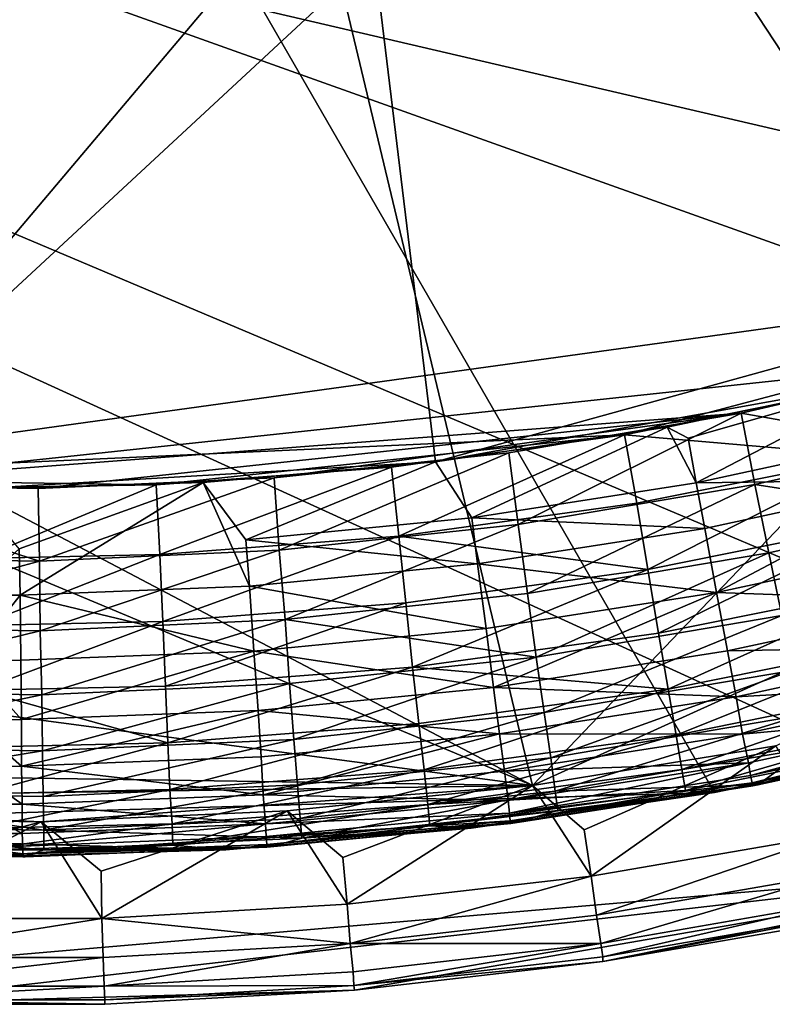
# Model space of a CAD drawing. Extents: x -16456 to -13126, y -7787 to -6576.
# Drawn here: x -15845 to -15741, y -7787 to -7651 of the extents above; entities that cross this region are included whole.
import ezdxf

# ---------------------------------------------------------------- set-up
doc = ezdxf.new("R2010")
doc.units = 0
doc.header["$MEASUREMENT"] = 0

msp = doc.modelspace()

# ---------------------------------------------------------------- linework, layer by layer
for points in [[(-16042.700195, -6634.259766, 2004.949951), (-16367.799805, -7444.029785, 2004.949951), (-15774.200195, -7756.399902, 2004.949951)], [(-15272.900391, -7232.5, 2004.949951), (-16042.700195, -6634.259766, 2004.949951), (-15774.200195, -7756.399902, 2004.949951)], [(-15632.400391, -7668.850098, 5102.529785), (-15916.5, -6651.580078, 5102.529785), (-15603.299805, -7654.759766, 5102.529785)], [(-15852, -7715.470215, 5102.529785), (-15916.5, -6651.580078, 5102.529785), (-15787.599609, -7711.72998, 5102.529785)], [(-15787.599609, -7711.72998, 5102.529785), (-15916.5, -6651.580078, 5102.529785), (-15632.400391, -7668.850098, 5102.529785)], [(-15603.299805, -7654.759766, 5102.529785), (-15916.5, -6651.580078, 5102.529785), (-15548, -7621.439941, 5102.529785)], [(-15918.5, -7762.310059, 2004.949951), (-16298.599609, -6805.589844, 2004.949951), (-15749.099609, -7757.379883, 2004.949951)], [(-15749.099609, -7757.379883, 2004.949951), (-16298.599609, -6805.589844, 2004.949951), (-15682.900391, -7741.700195, 2004.949951)], [(-16298.599609, -6805.589844, 2004.949951), (-15344.200195, -7473.879883, 2004.949951), (-15682.900391, -7741.700195, 2004.949951)], [(-16378.400391, -7262.600098, 5069.589844), (-15667.099609, -7682.959961, 5069.589844), (-15332.400391, -7052.47998, 5069.589844)], [(-15328.799805, -7068.339844, 5814.950195), (-16247.799805, -7538.390137, 5814.950195), (-15875, -7714.910156, 5814.950195)], [(-15328.799805, -7068.339844, 5814.950195), (-15875, -7714.910156, 5814.950195), (-15316.900391, -7197.77002, 5814.950195)], [(-15316.900391, -7197.77002, 5814.950195), (-15875, -7714.910156, 5814.950195), (-15713.700195, -7697.620117, 5814.950195)], [(-15272.900391, -7232.5, 2004.949951), (-15774.200195, -7756.399902, 2004.949951), (-15468.5, -7617.77002, 2004.949951)], [(-16236.700195, -7550.330078, 5069.589844), (-15667.099609, -7682.959961, 5069.589844), (-16378.400391, -7262.600098, 5069.589844)], [(-15774.200195, -7756.399902, 2004.949951), (-16367.799805, -7444.029785, 2004.949951), (-16313.700195, -7530.600098, 2004.949951)], [(-16393.900391, -7448.589844, 1852.560059), (-15696.700195, -7766.970215, 1852.560059), (-15902.400391, -7784.640137, 1852.560059)], [(-16393.900391, -7448.589844, 1852.560059), (-15663.5, -7757.22998, 1852.560059), (-15696.700195, -7766.970215, 1852.560059)], [(-16393.900391, -7448.589844, 1852.560059), (-15599.099609, -7732.149902, 1852.560059), (-15663.5, -7757.22998, 1852.560059)], [(-16393.900391, -7448.589844, 1852.560059), (-15382, -7564.689941, 1852.560059), (-15599.099609, -7732.149902, 1852.560059)], [(-15774.200195, -7756.399902, 2004.949951), (-16313.700195, -7530.600098, 2004.949951), (-16074.5, -7716.490234, 2004.949951)], [(-15891.299805, -7713.919922, 5069.589844), (-15667.099609, -7682.959961, 5069.589844), (-16236.700195, -7550.330078, 5069.589844)], [(-15468.5, -7617.77002, 2004.949951), (-15774.200195, -7756.399902, 2004.949951), (-15740.599609, -7750.930176, 2004.949951)], [(-15787.599609, -7711.72998, 5102.529785), (-15632.400391, -7668.850098, 5102.529785), (-15724, -7700.240234, 5102.529785)], [(-15761.5, -7707.970215, 5069.589844), (-15667.099609, -7682.959961, 5069.589844), (-15891.299805, -7713.919922, 5069.589844)], [(-15729.5, -7701.560059, 5069.589844), (-15667.099609, -7682.959961, 5069.589844), (-15761.5, -7707.970215, 5069.589844)], [(-15713.700195, -7697.620117, 5814.950195), (-15875, -7714.910156, 5814.950195), (-15745.400391, -7705.009766, 5814.950195)], [(-15719.799805, -7709.509766, 5813.959961), (-15713.700195, -7697.620117, 5814.950195), (-15745.400391, -7705.009766, 5814.950195)], [(-15787.599609, -7711.72998, 5102.529785), (-15724, -7700.240234, 5102.529785), (-15755.599609, -7706.950195, 5102.529785)], [(-15752.700195, -7708.439941, 5102.569824), (-15755.599609, -7706.950195, 5102.529785), (-15724, -7700.240234, 5102.529785)], [(-15752.700195, -7708.439941, 5102.569824), (-15724, -7700.240234, 5102.529785), (-15751.599609, -7714.620117, 5103.209961)], [(-15751.599609, -7714.620117, 5103.209961), (-15724, -7700.240234, 5102.529785), (-15721, -7708.009766, 5103.209961)], [(-15727.299805, -7710.910156, 5068.669922), (-15729.5, -7701.560059, 5069.589844), (-15761.5, -7707.970215, 5069.589844)], [(-15745.400391, -7705.009766, 5814.950195), (-15875, -7714.910156, 5814.950195), (-15842.5, -7715.410156, 5814.950195)], [(-15745.400391, -7705.009766, 5814.950195), (-15842.5, -7715.410156, 5814.950195), (-15809.900391, -7713.919922, 5814.950195)], [(-15745.400391, -7705.009766, 5814.950195), (-15809.900391, -7713.919922, 5814.950195), (-15777.5, -7710.450195, 5814.950195)], [(-15776.200195, -7720.370117, 5813.959961), (-15745.400391, -7705.009766, 5814.950195), (-15777.5, -7710.450195, 5814.950195)], [(-15776.200195, -7720.370117, 5813.959961), (-15743.5, -7714.830078, 5813.959961), (-15745.400391, -7705.009766, 5814.950195)], [(-15743.5, -7714.830078, 5813.959961), (-15719.799805, -7709.509766, 5813.959961), (-15745.400391, -7705.009766, 5814.950195)], [(-15782.599609, -7719.450195, 5103.209961), (-15787.599609, -7711.72998, 5102.529785), (-15755.599609, -7706.950195, 5102.529785)], [(-15782.599609, -7719.450195, 5103.209961), (-15755.599609, -7706.950195, 5102.529785), (-15751.599609, -7714.620117, 5103.209961)], [(-15752.700195, -7708.439941, 5102.569824), (-15751.599609, -7714.620117, 5103.209961), (-15755.599609, -7706.950195, 5102.529785)], [(-15826.200195, -7714.910156, 5069.589844), (-15761.5, -7707.970215, 5069.589844), (-15891.299805, -7713.919922, 5069.589844)], [(-15793.700195, -7712.430176, 5069.589844), (-15761.5, -7707.970215, 5069.589844), (-15826.200195, -7714.910156, 5069.589844)], [(-15792.700195, -7721.97998, 5068.669922), (-15761.5, -7707.970215, 5069.589844), (-15793.700195, -7712.430176, 5069.589844)], [(-15759.799805, -7717.439941, 5068.669922), (-15761.5, -7707.970215, 5069.589844), (-15792.700195, -7721.97998, 5068.669922)], [(-15727.299805, -7710.910156, 5068.669922), (-15761.5, -7707.970215, 5069.589844), (-15759.799805, -7717.439941, 5068.669922)], [(-15751.599609, -7714.620117, 5103.209961), (-15721, -7708.009766, 5103.209961), (-15719.400391, -7714.220215, 5104.689941)], [(-15743.5, -7714.830078, 5813.959961), (-15717.5, -7718.850098, 5811.009766), (-15719.799805, -7709.509766, 5813.959961)], [(-15852, -7715.470215, 5102.529785), (-15787.599609, -7711.72998, 5102.529785), (-15819.700195, -7714.580078, 5102.529785)], [(-15813.799805, -7722.490234, 5103.209961), (-15819.700195, -7714.580078, 5102.529785), (-15787.599609, -7711.72998, 5102.529785)], [(-15813.799805, -7722.490234, 5103.209961), (-15787.599609, -7711.72998, 5102.529785), (-15782.599609, -7719.450195, 5103.209961)], [(-15809.200195, -7723.899902, 5813.959961), (-15777.5, -7710.450195, 5814.950195), (-15809.900391, -7713.919922, 5814.950195)], [(-15809.200195, -7723.899902, 5813.959961), (-15776.200195, -7720.370117, 5813.959961), (-15777.5, -7710.450195, 5814.950195)], [(-15727.299805, -7710.910156, 5068.669922), (-15759.799805, -7717.439941, 5068.669922), (-15758.299805, -7726.560059, 5065.959961)], [(-15727.299805, -7710.910156, 5068.669922), (-15758.299805, -7726.560059, 5065.959961), (-15725.200195, -7719.919922, 5065.959961)], [(-15825.700195, -7724.5, 5068.669922), (-15793.700195, -7712.430176, 5069.589844), (-15826.200195, -7714.910156, 5069.589844)], [(-15792.700195, -7721.97998, 5068.669922), (-15793.700195, -7712.430176, 5069.589844), (-15825.700195, -7724.5, 5068.669922)], [(-15858.799805, -7715.410156, 5069.589844), (-15826.200195, -7714.910156, 5069.589844), (-15891.299805, -7713.919922, 5069.589844)], [(-15842.299805, -7725.419922, 5813.959961), (-15809.900391, -7713.919922, 5814.950195), (-15842.5, -7715.410156, 5814.950195)], [(-15842.299805, -7725.419922, 5813.959961), (-15809.200195, -7723.899902, 5813.959961), (-15809.900391, -7713.919922, 5814.950195)], [(-15751.599609, -7714.620117, 5103.209961), (-15719.400391, -7714.220215, 5104.689941), (-15750.400391, -7720.910156, 5104.689941)], [(-15750.400391, -7720.910156, 5104.689941), (-15719.400391, -7714.220215, 5104.689941), (-15748.799805, -7729.77002, 5108.390137)], [(-15748.799805, -7729.77002, 5108.390137), (-15719.400391, -7714.220215, 5104.689941), (-15717.299805, -7722.970215, 5108.390137)], [(-15875.5, -7724.910156, 5813.959961), (-15842.299805, -7725.419922, 5813.959961), (-15875, -7714.910156, 5814.950195)], [(-15842.299805, -7725.419922, 5813.959961), (-15842.5, -7715.410156, 5814.950195), (-15875, -7714.910156, 5814.950195)], [(-15850.599609, -7725.069824, 5068.669922), (-15826.200195, -7714.910156, 5069.589844), (-15858.799805, -7715.410156, 5069.589844)], [(-15845.099609, -7723.709961, 5103.209961), (-15852, -7715.470215, 5102.529785), (-15819.700195, -7714.580078, 5102.529785)], [(-15825.700195, -7724.5, 5068.669922), (-15826.200195, -7714.910156, 5069.589844), (-15850.599609, -7725.069824, 5068.669922)], [(-15845.099609, -7723.709961, 5103.209961), (-15819.700195, -7714.580078, 5102.529785), (-15845, -7730.100098, 5104.689941)], [(-15845, -7730.100098, 5104.689941), (-15819.700195, -7714.580078, 5102.529785), (-15813.299805, -7728.859863, 5104.689941)], [(-15813.799805, -7722.490234, 5103.209961), (-15813.299805, -7728.859863, 5104.689941), (-15819.700195, -7714.580078, 5102.529785)], [(-15782.599609, -7719.450195, 5103.209961), (-15751.599609, -7714.620117, 5103.209961), (-15750.400391, -7720.910156, 5104.689941)], [(-15774.900391, -7729.899902, 5811.009766), (-15743.5, -7714.830078, 5813.959961), (-15776.200195, -7720.370117, 5813.959961)], [(-15774.900391, -7729.899902, 5811.009766), (-15741.599609, -7724.259766, 5811.009766), (-15743.5, -7714.830078, 5813.959961)], [(-15741.599609, -7724.259766, 5811.009766), (-15717.5, -7718.850098, 5811.009766), (-15743.5, -7714.830078, 5813.959961)], [(-15774.200195, -7756.399902, 2004.949951), (-16074.5, -7716.490234, 2004.949951), (-15943.900391, -7753.910156, 2004.949951)], [(-15759.799805, -7717.439941, 5068.669922), (-15792.700195, -7721.97998, 5068.669922), (-15758.299805, -7726.560059, 5065.959961)], [(-15813.799805, -7722.490234, 5103.209961), (-15782.599609, -7719.450195, 5103.209961), (-15781.799805, -7725.790039, 5104.689941)], [(-15782.599609, -7719.450195, 5103.209961), (-15750.400391, -7720.910156, 5104.689941), (-15781.799805, -7725.790039, 5104.689941)], [(-15725.200195, -7719.919922, 5065.959961), (-15758.299805, -7726.560059, 5065.959961), (-15756.799805, -7735.370117, 5061.319824)], [(-15725.200195, -7719.919922, 5065.959961), (-15756.799805, -7735.370117, 5061.319824), (-15723.200195, -7728.620117, 5061.319824)], [(-15739.799805, -7732.939941, 5806.220215), (-15717.5, -7718.850098, 5811.009766), (-15741.599609, -7724.259766, 5811.009766)], [(-15808.400391, -7733.490234, 5811.009766), (-15776.200195, -7720.370117, 5813.959961), (-15809.200195, -7723.899902, 5813.959961)], [(-15808.400391, -7733.490234, 5811.009766), (-15774.900391, -7729.899902, 5811.009766), (-15776.200195, -7720.370117, 5813.959961)], [(-15781.799805, -7725.790039, 5104.689941), (-15750.400391, -7720.910156, 5104.689941), (-15748.799805, -7729.77002, 5108.390137)], [(-15792.700195, -7721.97998, 5068.669922), (-15825.700195, -7724.5, 5068.669922), (-15825.299805, -7733.75, 5065.959961)], [(-15792.700195, -7721.97998, 5068.669922), (-15825.299805, -7733.75, 5065.959961), (-15791.700195, -7731.180176, 5065.959961)], [(-15813.799805, -7722.490234, 5103.209961), (-15781.799805, -7725.790039, 5104.689941), (-15813.299805, -7728.859863, 5104.689941)], [(-15758.299805, -7726.560059, 5065.959961), (-15792.700195, -7721.97998, 5068.669922), (-15791.700195, -7731.180176, 5065.959961)], [(-15852.099609, -7730.129883, 5104.689941), (-15845.099609, -7723.709961, 5103.209961), (-15845, -7730.100098, 5104.689941)], [(-15842.200195, -7735.040039, 5811.009766), (-15809.200195, -7723.899902, 5813.959961), (-15842.299805, -7725.419922, 5813.959961)], [(-15842.200195, -7735.040039, 5811.009766), (-15808.400391, -7733.490234, 5811.009766), (-15809.200195, -7723.899902, 5813.959961)], [(-15748.799805, -7729.77002, 5108.390137), (-15717.299805, -7722.970215, 5108.390137), (-15715.299805, -7730.930176, 5113.77002)], [(-15875.900391, -7734.52002, 5811.009766), (-15842.299805, -7725.419922, 5813.959961), (-15875.5, -7724.910156, 5813.959961)], [(-15825.700195, -7724.5, 5068.669922), (-15850.599609, -7725.069824, 5068.669922), (-15850.599609, -7734.319824, 5065.959961)], [(-15825.700195, -7724.5, 5068.669922), (-15850.599609, -7734.319824, 5065.959961), (-15825.299805, -7733.75, 5065.959961)], [(-15773.700195, -7738.660156, 5806.220215), (-15741.599609, -7724.259766, 5811.009766), (-15774.900391, -7729.899902, 5811.009766)], [(-15773.700195, -7738.660156, 5806.220215), (-15739.799805, -7732.939941, 5806.220215), (-15741.599609, -7724.259766, 5811.009766)], [(-15875.900391, -7734.52002, 5811.009766), (-15842.200195, -7735.040039, 5811.009766), (-15842.299805, -7725.419922, 5813.959961)], [(-15813.299805, -7728.859863, 5104.689941), (-15781.799805, -7725.790039, 5104.689941), (-15780.599609, -7734.72998, 5108.390137)], [(-15758.299805, -7726.560059, 5065.959961), (-15791.700195, -7731.180176, 5065.959961), (-15790.799805, -7740.060059, 5061.319824)], [(-15758.299805, -7726.560059, 5065.959961), (-15790.799805, -7740.060059, 5061.319824), (-15756.799805, -7735.370117, 5061.319824)], [(-15781.799805, -7725.790039, 5104.689941), (-15748.799805, -7729.77002, 5108.390137), (-15780.599609, -7734.72998, 5108.390137)], [(-15845, -7730.100098, 5104.689941), (-15813.299805, -7728.859863, 5104.689941), (-15812.700195, -7737.850098, 5108.390137)], [(-15813.299805, -7728.859863, 5104.689941), (-15780.599609, -7734.72998, 5108.390137), (-15812.700195, -7737.850098, 5108.390137)], [(-15723.200195, -7728.620117, 5061.319824), (-15756.799805, -7735.370117, 5061.319824), (-15755.5, -7743.100098, 5055)], [(-15723.200195, -7728.620117, 5061.319824), (-15755.5, -7743.100098, 5055), (-15721.400391, -7736.25, 5055)], [(-15845, -7730.100098, 5104.689941), (-15844.900391, -7739.109863, 5108.390137), (-15852.099609, -7739.140137, 5108.390137)], [(-15852.099609, -7730.129883, 5104.689941), (-15845, -7730.100098, 5104.689941), (-15852.099609, -7739.140137, 5108.390137)], [(-15845, -7730.100098, 5104.689941), (-15812.700195, -7737.850098, 5108.390137), (-15844.900391, -7739.109863, 5108.390137)], [(-15808.400391, -7733.490234, 5811.009766), (-15773.700195, -7738.660156, 5806.220215), (-15774.900391, -7729.899902, 5811.009766)], [(-15780.599609, -7734.72998, 5108.390137), (-15748.799805, -7729.77002, 5108.390137), (-15779.599609, -7742.870117, 5113.77002)], [(-15779.599609, -7742.870117, 5113.77002), (-15748.799805, -7729.77002, 5108.390137), (-15747.299805, -7737.830078, 5113.77002)], [(-15748.799805, -7729.77002, 5108.390137), (-15715.299805, -7730.930176, 5113.77002), (-15747.299805, -7737.830078, 5113.77002)], [(-15791.700195, -7731.180176, 5065.959961), (-15825.299805, -7733.75, 5065.959961), (-15824.900391, -7742.669922, 5061.319824)], [(-15791.700195, -7731.180176, 5065.959961), (-15824.900391, -7742.669922, 5061.319824), (-15790.799805, -7740.060059, 5061.319824)], [(-15747.299805, -7737.830078, 5113.77002), (-15715.299805, -7730.930176, 5113.77002), (-15713.799805, -7737.180176, 5119.970215)], [(-15842, -7743.890137, 5806.220215), (-15808.400391, -7733.490234, 5811.009766), (-15842.200195, -7735.040039, 5811.009766)], [(-15842, -7743.890137, 5806.220215), (-15807.799805, -7742.319824, 5806.220215), (-15808.400391, -7733.490234, 5811.009766)], [(-15807.799805, -7742.319824, 5806.220215), (-15773.700195, -7738.660156, 5806.220215), (-15808.400391, -7733.490234, 5811.009766)], [(-15772.599609, -7746.319824, 5799.779785), (-15739.799805, -7732.939941, 5806.220215), (-15773.700195, -7738.660156, 5806.220215)], [(-15772.599609, -7746.319824, 5799.779785), (-15738.299805, -7740.52002, 5799.779785), (-15739.799805, -7732.939941, 5806.220215)], [(-15876.299805, -7743.359863, 5806.220215), (-15842.200195, -7735.040039, 5811.009766), (-15875.900391, -7734.52002, 5811.009766)], [(-15825.299805, -7733.75, 5065.959961), (-15850.599609, -7734.319824, 5065.959961), (-15850.599609, -7743.25, 5061.319824)], [(-15825.299805, -7733.75, 5065.959961), (-15850.599609, -7743.25, 5061.319824), (-15824.900391, -7742.669922, 5061.319824)], [(-15812.700195, -7737.850098, 5108.390137), (-15780.599609, -7734.72998, 5108.390137), (-15779.599609, -7742.870117, 5113.77002)], [(-15876.299805, -7743.359863, 5806.220215), (-15842, -7743.890137, 5806.220215), (-15842.200195, -7735.040039, 5811.009766)], [(-15756.799805, -7735.370117, 5061.319824), (-15790.799805, -7740.060059, 5061.319824), (-15755.5, -7743.100098, 5055)], [(-15721.400391, -7736.25, 5055), (-15755.5, -7743.100098, 5055), (-15754.400391, -7749.439941, 5047.27002)], [(-15721.400391, -7736.25, 5055), (-15754.400391, -7749.439941, 5047.27002), (-15720, -7742.52002, 5047.27002)], [(-15747.299805, -7737.830078, 5113.77002), (-15713.799805, -7737.180176, 5119.970215), (-15746.099609, -7744.160156, 5119.970215)], [(-15746.099609, -7744.160156, 5119.970215), (-15713.799805, -7737.180176, 5119.970215), (-15712.5, -7742.259766, 5127.160156)], [(-15844.900391, -7739.109863, 5108.390137), (-15812.700195, -7737.850098, 5108.390137), (-15844.799805, -7747.310059, 5113.77002)], [(-15844.799805, -7747.310059, 5113.77002), (-15812.700195, -7737.850098, 5108.390137), (-15812.099609, -7746.029785, 5113.77002)], [(-15812.700195, -7737.850098, 5108.390137), (-15779.599609, -7742.870117, 5113.77002), (-15812.099609, -7746.029785, 5113.77002)], [(-15807.200195, -7750.029785, 5799.779785), (-15773.700195, -7738.660156, 5806.220215), (-15807.799805, -7742.319824, 5806.220215)], [(-15807.200195, -7750.029785, 5799.779785), (-15772.599609, -7746.319824, 5799.779785), (-15773.700195, -7738.660156, 5806.220215)], [(-15779.599609, -7742.870117, 5113.77002), (-15747.299805, -7737.830078, 5113.77002), (-15746.099609, -7744.160156, 5119.970215)], [(-15852.099609, -7739.140137, 5108.390137), (-15844.900391, -7739.109863, 5108.390137), (-15844.799805, -7747.310059, 5113.77002)], [(-15852.099609, -7739.140137, 5108.390137), (-15844.799805, -7747.310059, 5113.77002), (-15852.099609, -7747.339844, 5113.77002)], [(-15790.799805, -7740.060059, 5061.319824), (-15824.900391, -7742.669922, 5061.319824), (-15824.599609, -7750.5, 5055)], [(-15790.799805, -7740.060059, 5061.319824), (-15824.599609, -7750.5, 5055), (-15789.900391, -7747.850098, 5055)], [(-15755.5, -7743.100098, 5055), (-15790.799805, -7740.060059, 5061.319824), (-15789.900391, -7747.850098, 5055)], [(-15771.700195, -7752.580078, 5791.939941), (-15738.299805, -7740.52002, 5799.779785), (-15772.599609, -7746.319824, 5799.779785)], [(-15771.700195, -7752.580078, 5791.939941), (-15737.099609, -7746.700195, 5791.939941), (-15738.299805, -7740.52002, 5799.779785)], [(-15824.900391, -7742.669922, 5061.319824), (-15850.599609, -7743.25, 5061.319824), (-15824.599609, -7750.5, 5055)], [(-15841.900391, -7751.620117, 5799.779785), (-15807.799805, -7742.319824, 5806.220215), (-15842, -7743.890137, 5806.220215)], [(-15841.900391, -7751.620117, 5799.779785), (-15807.200195, -7750.029785, 5799.779785), (-15807.799805, -7742.319824, 5806.220215)], [(-15812.099609, -7746.029785, 5113.77002), (-15779.599609, -7742.870117, 5113.77002), (-15778.799805, -7749.259766, 5119.970215)], [(-15779.599609, -7742.870117, 5113.77002), (-15746.099609, -7744.160156, 5119.970215), (-15778.799805, -7749.259766, 5119.970215)], [(-15720, -7742.52002, 5047.27002), (-15754.400391, -7749.439941, 5047.27002), (-15753.599609, -7754.169922, 5038.419922)], [(-15720, -7742.52002, 5047.27002), (-15753.599609, -7754.169922, 5038.419922), (-15718.900391, -7747.189941, 5038.419922)], [(-15749.099609, -7757.379883, 2004.949951), (-15682.900391, -7741.700195, 2004.949951), (-15715.700195, -7750.509766, 2004.949951)], [(-15746.099609, -7744.160156, 5119.970215), (-15712.5, -7742.259766, 5127.160156), (-15745.200195, -7749.299805, 5127.160156)], [(-15745.200195, -7749.299805, 5127.160156), (-15712.5, -7742.259766, 5127.160156), (-15711.599609, -7746.180176, 5135.52002)], [(-15876.700195, -7751.089844, 5799.779785), (-15842, -7743.890137, 5806.220215), (-15876.299805, -7743.359863, 5806.220215)], [(-15876.700195, -7751.089844, 5799.779785), (-15841.900391, -7751.620117, 5799.779785), (-15842, -7743.890137, 5806.220215)], [(-15824.599609, -7750.5, 5055), (-15850.599609, -7743.25, 5061.319824), (-15850.599609, -7751.089844, 5055)], [(-15755.5, -7743.100098, 5055), (-15789.900391, -7747.850098, 5055), (-15789.200195, -7754.25, 5047.27002)], [(-15755.5, -7743.100098, 5055), (-15789.200195, -7754.25, 5047.27002), (-15754.400391, -7749.439941, 5047.27002)], [(-15778.799805, -7749.259766, 5119.970215), (-15746.099609, -7744.160156, 5119.970215), (-15745.200195, -7749.299805, 5127.160156)], [(-15844.799805, -7753.75, 5119.970215), (-15812.099609, -7746.029785, 5113.77002), (-15811.700195, -7752.459961, 5119.970215)], [(-15844.799805, -7747.310059, 5113.77002), (-15812.099609, -7746.029785, 5113.77002), (-15844.799805, -7753.75, 5119.970215)], [(-15812.099609, -7746.029785, 5113.77002), (-15778.799805, -7749.259766, 5119.970215), (-15811.700195, -7752.459961, 5119.970215)], [(-15806.700195, -7756.319824, 5791.939941), (-15772.599609, -7746.319824, 5799.779785), (-15807.200195, -7750.029785, 5799.779785)], [(-15806.700195, -7756.319824, 5791.939941), (-15771.700195, -7752.580078, 5791.939941), (-15772.599609, -7746.319824, 5799.779785)], [(-15771.099609, -7757.169922, 5783.009766), (-15737.099609, -7746.700195, 5791.939941), (-15771.700195, -7752.580078, 5791.939941)], [(-15771.099609, -7757.169922, 5783.009766), (-15736.099609, -7751.259766, 5783.009766), (-15737.099609, -7746.700195, 5791.939941)], [(-15745.200195, -7749.299805, 5127.160156), (-15711.599609, -7746.180176, 5135.52002), (-15744.400391, -7753.27002, 5135.52002)], [(-15744.400391, -7753.27002, 5135.52002), (-15711.599609, -7746.180176, 5135.52002), (-15744.099609, -7755.009766, 5141.259766)], [(-15744.099609, -7755.009766, 5141.259766), (-15711.599609, -7746.180176, 5135.52002), (-15711.099609, -7747.899902, 5141.259766)], [(-15852.099609, -7747.339844, 5113.77002), (-15844.799805, -7747.310059, 5113.77002), (-15844.799805, -7753.75, 5119.970215)], [(-15852.099609, -7747.339844, 5113.77002), (-15844.799805, -7753.75, 5119.970215), (-15852.099609, -7753.779785, 5119.970215)], [(-15789.900391, -7747.850098, 5055), (-15824.599609, -7750.5, 5055), (-15824.299805, -7756.930176, 5047.27002)], [(-15789.900391, -7747.850098, 5055), (-15824.299805, -7756.930176, 5047.27002), (-15789.200195, -7754.25, 5047.27002)], [(-15718.900391, -7747.189941, 5038.419922), (-15753.599609, -7754.169922, 5038.419922), (-15753.099609, -7757.080078, 5028.799805)], [(-15718.900391, -7747.189941, 5038.419922), (-15753.099609, -7757.080078, 5028.799805), (-15718.200195, -7750.060059, 5028.799805)], [(-15744.099609, -7755.009766, 5141.259766), (-15711.099609, -7747.899902, 5141.259766), (-15743.900391, -7756.049805, 5147.040039)], [(-15743.900391, -7756.049805, 5147.040039), (-15711.099609, -7747.899902, 5141.259766), (-15710.900391, -7748.930176, 5147.040039)], [(-15811.700195, -7752.459961, 5119.970215), (-15778.799805, -7749.259766, 5119.970215), (-15811.400391, -7757.669922, 5127.160156)], [(-15811.400391, -7757.669922, 5127.160156), (-15778.799805, -7749.259766, 5119.970215), (-15778.099609, -7754.439941, 5127.160156)], [(-15754.400391, -7749.439941, 5047.27002), (-15789.200195, -7754.25, 5047.27002), (-15788.700195, -7759.009766, 5038.419922)], [(-15754.400391, -7749.439941, 5047.27002), (-15788.700195, -7759.009766, 5038.419922), (-15753.599609, -7754.169922, 5038.419922)], [(-15778.799805, -7749.259766, 5119.970215), (-15745.200195, -7749.299805, 5127.160156), (-15778.099609, -7754.439941, 5127.160156)], [(-15778.099609, -7754.439941, 5127.160156), (-15745.200195, -7749.299805, 5127.160156), (-15744.400391, -7753.27002, 5135.52002)], [(-15743.900391, -7756.049805, 5147.040039), (-15710.900391, -7748.930176, 5147.040039), (-15710.799805, -7749.310059, 5153.330078)], [(-15743.900391, -7756.049805, 5147.040039), (-15710.799805, -7749.310059, 5153.330078), (-15743.799805, -7756.439941, 5153.330078)], [(-15743.799805, -7756.439941, 5153.330078), (-15710.799805, -7749.310059, 5153.330078), (-15743.099609, -7756.310059, 5764.149902)], [(-15710.799805, -7749.310059, 5153.330078), (-15710, -7749.100098, 5764.149902), (-15743.099609, -7756.310059, 5764.149902)], [(-15735.599609, -7753.919922, 5773.759766), (-15743.099609, -7756.310059, 5764.149902), (-15710, -7749.100098, 5764.149902)], [(-15877, -7757.390137, 5791.939941), (-15841.900391, -7751.620117, 5799.779785), (-15876.700195, -7751.089844, 5799.779785)], [(-15824.599609, -7750.5, 5055), (-15850.599609, -7751.089844, 5055), (-15850.599609, -7757.529785, 5047.27002)], [(-15824.599609, -7750.5, 5055), (-15850.599609, -7757.529785, 5047.27002), (-15824.299805, -7756.930176, 5047.27002)], [(-15841.799805, -7757.930176, 5791.939941), (-15807.200195, -7750.029785, 5799.779785), (-15841.900391, -7751.620117, 5799.779785)], [(-15841.799805, -7757.930176, 5791.939941), (-15806.700195, -7756.319824, 5791.939941), (-15807.200195, -7750.029785, 5799.779785)], [(-15767.099609, -7762.52002, 2003.959961), (-15740.599609, -7750.930176, 2004.949951), (-15774.200195, -7756.399902, 2004.949951)], [(-15766.099609, -7768.939941, 2001.060059), (-15740.599609, -7750.930176, 2004.949951), (-15767.099609, -7762.52002, 2003.959961)], [(-15766.099609, -7768.939941, 2001.060059), (-15732.700195, -7763.160156, 2001.060059), (-15740.599609, -7750.930176, 2004.949951)], [(-15718.200195, -7750.060059, 5028.799805), (-15753.099609, -7757.080078, 5028.799805), (-15749.099609, -7757.379883, 5018.790039)], [(-15718.200195, -7750.060059, 5028.799805), (-15749.099609, -7757.379883, 5018.790039), (-15715.700195, -7750.509766, 5018.790039)], [(-15749.099609, -7757.379883, 2004.949951), (-15715.700195, -7750.509766, 5018.790039), (-15749.099609, -7757.379883, 5018.790039)], [(-15749.099609, -7757.379883, 2004.949951), (-15715.700195, -7750.509766, 2004.949951), (-15715.700195, -7750.509766, 5018.790039)], [(-15877, -7757.390137, 5791.939941), (-15841.799805, -7757.930176, 5791.939941), (-15841.900391, -7751.620117, 5799.779785)], [(-15844.799805, -7753.75, 5119.970215), (-15811.700195, -7752.459961, 5119.970215), (-15811.400391, -7757.669922, 5127.160156)], [(-15771.099609, -7757.169922, 5783.009766), (-15743.099609, -7756.310059, 5764.149902), (-15736.099609, -7751.259766, 5783.009766)], [(-15735.599609, -7753.919922, 5773.759766), (-15736.099609, -7751.259766, 5783.009766), (-15743.099609, -7756.310059, 5764.149902)], [(-15852.099609, -7753.779785, 5119.970215), (-15844.700195, -7758.970215, 5127.160156), (-15852.200195, -7759, 5127.160156)], [(-15852.099609, -7753.779785, 5119.970215), (-15844.799805, -7753.75, 5119.970215), (-15844.700195, -7758.970215, 5127.160156)], [(-15844.799805, -7753.75, 5119.970215), (-15811.400391, -7757.669922, 5127.160156), (-15844.700195, -7758.970215, 5127.160156)], [(-15806.299805, -7760.950195, 5783.009766), (-15771.700195, -7752.580078, 5791.939941), (-15806.700195, -7756.319824, 5791.939941)], [(-15806.299805, -7760.950195, 5783.009766), (-15771.099609, -7757.169922, 5783.009766), (-15771.700195, -7752.580078, 5791.939941)], [(-15778.099609, -7754.439941, 5127.160156), (-15744.400391, -7753.27002, 5135.52002), (-15777.599609, -7758.450195, 5135.52002)], [(-15777.599609, -7758.450195, 5135.52002), (-15744.400391, -7753.27002, 5135.52002), (-15777.400391, -7760.200195, 5141.259766)], [(-15777.400391, -7760.200195, 5141.259766), (-15744.400391, -7753.27002, 5135.52002), (-15744.099609, -7755.009766, 5141.259766)], [(-15774.200195, -7756.399902, 2004.949951), (-15943.900391, -7753.910156, 2004.949951), (-15910.099609, -7758.399902, 2004.949951)], [(-15789.200195, -7754.25, 5047.27002), (-15824.299805, -7756.930176, 5047.27002), (-15824, -7761.709961, 5038.419922)], [(-15789.200195, -7754.25, 5047.27002), (-15824, -7761.709961, 5038.419922), (-15788.700195, -7759.009766, 5038.419922)], [(-15811.400391, -7757.669922, 5127.160156), (-15778.099609, -7754.439941, 5127.160156), (-15777.599609, -7758.450195, 5135.52002)], [(-15753.599609, -7754.169922, 5038.419922), (-15788.700195, -7759.009766, 5038.419922), (-15753.099609, -7757.080078, 5028.799805)], [(-15777.400391, -7760.200195, 5141.259766), (-15744.099609, -7755.009766, 5141.259766), (-15743.900391, -7756.049805, 5147.040039)], [(-15774.200195, -7756.399902, 2004.949951), (-15910.099609, -7758.399902, 2004.949951), (-15842.099609, -7761.399902, 2004.949951)], [(-15774.200195, -7756.399902, 2004.949951), (-15842.099609, -7761.399902, 2004.949951), (-15808.099609, -7759.899902, 2004.949951)], [(-15841.700195, -7762.569824, 5783.009766), (-15806.700195, -7756.319824, 5791.939941), (-15841.799805, -7757.930176, 5791.939941)], [(-15841.700195, -7762.569824, 5783.009766), (-15806.299805, -7760.950195, 5783.009766), (-15806.700195, -7756.319824, 5791.939941)], [(-15800.400391, -7766.339844, 2003.959961), (-15774.200195, -7756.399902, 2004.949951), (-15808.099609, -7759.899902, 2004.949951)], [(-15799.799805, -7772.799805, 2001.060059), (-15774.200195, -7756.399902, 2004.949951), (-15800.400391, -7766.339844, 2003.959961)], [(-15799.799805, -7772.799805, 2001.060059), (-15766.099609, -7768.939941, 2001.060059), (-15774.200195, -7756.399902, 2004.949951)], [(-15777.400391, -7760.200195, 5141.259766), (-15743.900391, -7756.049805, 5147.040039), (-15777.299805, -7761.259766, 5147.040039)], [(-15777.299805, -7761.259766, 5147.040039), (-15743.900391, -7756.049805, 5147.040039), (-15743.799805, -7756.439941, 5153.330078)], [(-15777.299805, -7761.259766, 5147.040039), (-15743.799805, -7756.439941, 5153.330078), (-15777.200195, -7761.649902, 5153.330078)], [(-15777.200195, -7761.649902, 5153.330078), (-15743.799805, -7756.439941, 5153.330078), (-15776.700195, -7761.569824, 5764.149902)], [(-15743.799805, -7756.439941, 5153.330078), (-15743.099609, -7756.310059, 5764.149902), (-15776.700195, -7761.569824, 5764.149902)], [(-15770.700195, -7759.859863, 5773.759766), (-15776.700195, -7761.569824, 5764.149902), (-15743.099609, -7756.310059, 5764.149902)], [(-15766.099609, -7768.939941, 2001.060059), (-15767.099609, -7762.52002, 2003.959961), (-15774.200195, -7756.399902, 2004.949951)], [(-15770.700195, -7759.859863, 5773.759766), (-15743.099609, -7756.310059, 5764.149902), (-15771.099609, -7757.169922, 5783.009766)], [(-15918.5, -7762.310059, 2004.949951), (-15749.099609, -7757.379883, 2004.949951), (-15816.599609, -7765.279785, 2004.949951)], [(-15877.200195, -7762.029785, 5783.009766), (-15841.700195, -7762.569824, 5783.009766), (-15877, -7757.390137, 5791.939941)], [(-15877, -7757.390137, 5791.939941), (-15841.700195, -7762.569824, 5783.009766), (-15841.799805, -7757.930176, 5791.939941)], [(-15824.299805, -7756.930176, 5047.27002), (-15850.599609, -7757.529785, 5047.27002), (-15850.599609, -7762.319824, 5038.419922)], [(-15824.299805, -7756.930176, 5047.27002), (-15850.599609, -7762.319824, 5038.419922), (-15824, -7761.709961, 5038.419922)], [(-15844.700195, -7758.970215, 5127.160156), (-15811.400391, -7757.669922, 5127.160156), (-15811.099609, -7761.700195, 5135.52002)], [(-15816.599609, -7765.279785, 2004.949951), (-15749.099609, -7757.379883, 2004.949951), (-15782.700195, -7762.310059, 2004.949951)], [(-15811.400391, -7757.669922, 5127.160156), (-15777.599609, -7758.450195, 5135.52002), (-15811.099609, -7761.700195, 5135.52002)], [(-15806.099609, -7763.660156, 5773.759766), (-15771.099609, -7757.169922, 5783.009766), (-15806.299805, -7760.950195, 5783.009766)], [(-15806.099609, -7763.660156, 5773.759766), (-15770.700195, -7759.859863, 5773.759766), (-15771.099609, -7757.169922, 5783.009766)], [(-15753.099609, -7757.080078, 5028.799805), (-15788.700195, -7759.009766, 5038.419922), (-15788.400391, -7761.950195, 5028.799805)], [(-15753.099609, -7757.080078, 5028.799805), (-15788.400391, -7761.950195, 5028.799805), (-15782.700195, -7762.310059, 5018.790039)], [(-15753.099609, -7757.080078, 5028.799805), (-15782.700195, -7762.310059, 5018.790039), (-15749.099609, -7757.379883, 5018.790039)], [(-15782.700195, -7762.310059, 2004.949951), (-15749.099609, -7757.379883, 5018.790039), (-15782.700195, -7762.310059, 5018.790039)], [(-15782.700195, -7762.310059, 2004.949951), (-15749.099609, -7757.379883, 2004.949951), (-15749.099609, -7757.379883, 5018.790039)], [(-15842.099609, -7761.399902, 2004.949951), (-15910.099609, -7758.399902, 2004.949951), (-15876.099609, -7760.899902, 2004.949951)], [(-15852.200195, -7759, 5127.160156), (-15844.700195, -7758.970215, 5127.160156), (-15844.700195, -7763.009766, 5135.52002)], [(-15852.200195, -7759, 5127.160156), (-15844.700195, -7763.009766, 5135.52002), (-15852.200195, -7763.040039, 5135.52002)], [(-15844.700195, -7758.970215, 5127.160156), (-15811.099609, -7761.700195, 5135.52002), (-15844.700195, -7763.009766, 5135.52002)], [(-15788.700195, -7759.009766, 5038.419922), (-15824, -7761.709961, 5038.419922), (-15823.900391, -7764.660156, 5028.799805)], [(-15788.700195, -7759.009766, 5038.419922), (-15823.900391, -7764.660156, 5028.799805), (-15788.400391, -7761.950195, 5028.799805)], [(-15811.099609, -7761.700195, 5135.52002), (-15777.599609, -7758.450195, 5135.52002), (-15777.400391, -7760.200195, 5141.259766)], [(-15833.799805, -7768.25, 2003.959961), (-15808.099609, -7759.899902, 2004.949951), (-15842.099609, -7761.399902, 2004.949951)], [(-15833.700195, -7774.740234, 2001.060059), (-15808.099609, -7759.899902, 2004.949951), (-15833.799805, -7768.25, 2003.959961)], [(-15833.700195, -7774.740234, 2001.060059), (-15799.799805, -7772.799805, 2001.060059), (-15808.099609, -7759.899902, 2004.949951)], [(-15811.099609, -7761.700195, 5135.52002), (-15777.400391, -7760.200195, 5141.259766), (-15811, -7763.459961, 5141.259766)], [(-15811, -7763.459961, 5141.259766), (-15777.400391, -7760.200195, 5141.259766), (-15777.299805, -7761.259766, 5147.040039)], [(-15799.799805, -7772.799805, 2001.060059), (-15800.400391, -7766.339844, 2003.959961), (-15808.099609, -7759.899902, 2004.949951)], [(-15806.099609, -7763.660156, 5773.759766), (-15776.700195, -7761.569824, 5764.149902), (-15770.700195, -7759.859863, 5773.759766)], [(-15877.299805, -7764.740234, 5773.759766), (-15841.700195, -7765.290039, 5773.759766), (-15877.200195, -7762.029785, 5783.009766)], [(-15877.200195, -7762.029785, 5783.009766), (-15841.700195, -7765.290039, 5773.759766), (-15841.700195, -7762.569824, 5783.009766)], [(-15867.400391, -7768.25, 2003.959961), (-15842.099609, -7761.399902, 2004.949951), (-15876.099609, -7760.899902, 2004.949951)], [(-15867.599609, -7774.740234, 2001.060059), (-15833.700195, -7774.740234, 2001.060059), (-15842.099609, -7761.399902, 2004.949951)], [(-15867.599609, -7774.740234, 2001.060059), (-15842.099609, -7761.399902, 2004.949951), (-15867.400391, -7768.25, 2003.959961)], [(-15824, -7761.709961, 5038.419922), (-15850.599609, -7762.319824, 5038.419922), (-15850.599609, -7765.27002, 5028.799805)], [(-15824, -7761.709961, 5038.419922), (-15850.599609, -7765.27002, 5028.799805), (-15823.900391, -7764.660156, 5028.799805)], [(-15844.700195, -7763.009766, 5135.52002), (-15811.099609, -7761.700195, 5135.52002), (-15844.599609, -7764.779785, 5141.259766)], [(-15844.599609, -7764.779785, 5141.259766), (-15811.099609, -7761.700195, 5135.52002), (-15811, -7763.459961, 5141.259766)], [(-15833.700195, -7774.740234, 2001.060059), (-15833.799805, -7768.25, 2003.959961), (-15842.099609, -7761.399902, 2004.949951)], [(-15841.700195, -7762.569824, 5783.009766), (-15806.099609, -7763.660156, 5773.759766), (-15806.299805, -7760.950195, 5783.009766)], [(-15788.400391, -7761.950195, 5028.799805), (-15823.900391, -7764.660156, 5028.799805), (-15816.599609, -7765.279785, 5018.790039)], [(-15788.400391, -7761.950195, 5028.799805), (-15816.599609, -7765.279785, 5018.790039), (-15782.700195, -7762.310059, 5018.790039)], [(-15811, -7763.459961, 5141.259766), (-15777.299805, -7761.259766, 5147.040039), (-15810.900391, -7764.529785, 5147.040039)], [(-15810.900391, -7764.529785, 5147.040039), (-15777.299805, -7761.259766, 5147.040039), (-15777.200195, -7761.649902, 5153.330078)], [(-15810.900391, -7764.529785, 5147.040039), (-15777.200195, -7761.649902, 5153.330078), (-15810.900391, -7764.919922, 5153.330078)], [(-15810.900391, -7764.919922, 5153.330078), (-15777.200195, -7761.649902, 5153.330078), (-15810.400391, -7764.890137, 5764.149902)], [(-15777.200195, -7761.649902, 5153.330078), (-15776.700195, -7761.569824, 5764.149902), (-15810.400391, -7764.890137, 5764.149902)], [(-15806.099609, -7763.660156, 5773.759766), (-15810.400391, -7764.890137, 5764.149902), (-15776.700195, -7761.569824, 5764.149902)], [(-15918.5, -7762.310059, 2004.949951), (-15816.599609, -7765.279785, 2004.949951), (-15884.599609, -7765.279785, 2004.949951)], [(-15852.200195, -7763.040039, 5135.52002), (-15844.700195, -7763.009766, 5135.52002), (-15844.599609, -7764.779785, 5141.259766)], [(-15852.200195, -7763.040039, 5135.52002), (-15844.599609, -7764.779785, 5141.259766), (-15852.200195, -7764.810059, 5141.259766)], [(-15841.700195, -7765.290039, 5773.759766), (-15806.099609, -7763.660156, 5773.759766), (-15841.700195, -7762.569824, 5783.009766)], [(-15816.599609, -7765.279785, 2004.949951), (-15782.700195, -7762.310059, 5018.790039), (-15816.599609, -7765.279785, 5018.790039)], [(-15816.599609, -7765.279785, 2004.949951), (-15782.700195, -7762.310059, 2004.949951), (-15782.700195, -7762.310059, 5018.790039)], [(-15765.400391, -7774.310059, 1996.469971), (-15732.700195, -7763.160156, 2001.060059), (-15766.099609, -7768.939941, 2001.060059)], [(-15765.400391, -7774.310059, 1996.469971), (-15731.700195, -7768.47998, 1996.469971), (-15732.700195, -7763.160156, 2001.060059)], [(-15877.299805, -7764.740234, 5773.759766), (-15878.299805, -7765.609863, 5764.149902), (-15844.299805, -7766.240234, 5764.149902)], [(-15877.299805, -7764.740234, 5773.759766), (-15844.299805, -7766.240234, 5764.149902), (-15841.700195, -7765.290039, 5773.759766)], [(-15852.200195, -7764.810059, 5141.259766), (-15844.599609, -7764.779785, 5141.259766), (-15844.599609, -7765.850098, 5147.040039)], [(-15823.900391, -7764.660156, 5028.799805), (-15850.599609, -7766.27002, 5018.790039), (-15816.599609, -7765.279785, 5018.790039)], [(-15823.900391, -7764.660156, 5028.799805), (-15850.599609, -7765.27002, 5028.799805), (-15850.599609, -7766.27002, 5018.790039)], [(-15844.599609, -7765.850098, 5147.040039), (-15811, -7763.459961, 5141.259766), (-15810.900391, -7764.529785, 5147.040039)], [(-15844.599609, -7764.779785, 5141.259766), (-15811, -7763.459961, 5141.259766), (-15844.599609, -7765.850098, 5147.040039)], [(-15844.599609, -7765.850098, 5147.040039), (-15810.900391, -7764.529785, 5147.040039), (-15810.900391, -7764.919922, 5153.330078)], [(-15841.700195, -7765.290039, 5773.759766), (-15810.400391, -7764.890137, 5764.149902), (-15806.099609, -7763.660156, 5773.759766)], [(-15884.599609, -7765.279785, 2004.949951), (-15816.599609, -7765.279785, 2004.949951), (-15850.599609, -7766.27002, 2004.949951)], [(-15852.200195, -7765.879883, 5147.040039), (-15844.599609, -7766.240234, 5153.330078), (-15878.400391, -7765.609863, 5153.330078)], [(-15878.400391, -7765.609863, 5153.330078), (-15844.599609, -7766.240234, 5153.330078), (-15878.299805, -7765.609863, 5764.149902)], [(-15844.599609, -7766.240234, 5153.330078), (-15844.299805, -7766.240234, 5764.149902), (-15878.299805, -7765.609863, 5764.149902)], [(-15852.200195, -7764.810059, 5141.259766), (-15844.599609, -7765.850098, 5147.040039), (-15852.200195, -7765.879883, 5147.040039)], [(-15852.200195, -7765.879883, 5147.040039), (-15844.599609, -7765.850098, 5147.040039), (-15844.599609, -7766.240234, 5153.330078)], [(-15850.599609, -7766.27002, 2004.949951), (-15816.599609, -7765.279785, 5018.790039), (-15850.599609, -7766.27002, 5018.790039)], [(-15850.599609, -7766.27002, 2004.949951), (-15816.599609, -7765.279785, 2004.949951), (-15816.599609, -7765.279785, 5018.790039)], [(-15844.599609, -7765.850098, 5147.040039), (-15810.900391, -7764.919922, 5153.330078), (-15844.599609, -7766.240234, 5153.330078)], [(-15844.599609, -7766.240234, 5153.330078), (-15810.900391, -7764.919922, 5153.330078), (-15844.299805, -7766.240234, 5764.149902)], [(-15810.900391, -7764.919922, 5153.330078), (-15810.400391, -7764.890137, 5764.149902), (-15844.299805, -7766.240234, 5764.149902)], [(-15841.700195, -7765.290039, 5773.759766), (-15844.299805, -7766.240234, 5764.149902), (-15810.400391, -7764.890137, 5764.149902)], [(-15902.400391, -7784.640137, 1852.560059), (-15696.700195, -7766.970215, 1852.560059), (-15867.900391, -7786.609863, 1852.560059)], [(-15867.900391, -7786.609863, 1852.560059), (-15696.700195, -7766.970215, 1852.560059), (-15798.799805, -7784.640137, 1852.560059)], [(-15798.799805, -7784.640137, 1852.560059), (-15696.700195, -7766.970215, 1852.560059), (-15764.5, -7780.700195, 1852.560059)], [(-15764.5, -7780.700195, 1852.560059), (-15696.700195, -7766.970215, 1852.560059), (-15730.400391, -7774.799805, 1852.560059)], [(-15764.799805, -7778.209961, 1990.569946), (-15731.700195, -7768.47998, 1996.469971), (-15765.400391, -7774.310059, 1996.469971)], [(-15764.799805, -7778.209961, 1990.569946), (-15730.900391, -7772.339844, 1990.569946), (-15731.700195, -7768.47998, 1996.469971)], [(-15799.400391, -7778.209961, 1996.469971), (-15766.099609, -7768.939941, 2001.060059), (-15799.799805, -7772.799805, 2001.060059)], [(-15799.400391, -7778.209961, 1996.469971), (-15765.400391, -7774.310059, 1996.469971), (-15766.099609, -7768.939941, 2001.060059)], [(-15833.700195, -7774.740234, 2001.060059), (-15799.400391, -7778.209961, 1996.469971), (-15799.799805, -7772.799805, 2001.060059)], [(-15764.5, -7780.069824, 1985.199951), (-15730.900391, -7772.339844, 1990.569946), (-15764.799805, -7778.209961, 1990.569946)], [(-15764.5, -7780.069824, 1985.199951), (-15730.5, -7774.180176, 1985.199951), (-15730.900391, -7772.339844, 1990.569946)], [(-15730.5, -7774.180176, 1985.199951), (-15764.5, -7780.700195, 1979.560059), (-15730.400391, -7774.799805, 1979.560059)], [(-15764.5, -7780.069824, 1985.199951), (-15764.5, -7780.700195, 1979.560059), (-15730.5, -7774.180176, 1985.199951)], [(-15867.700195, -7780.160156, 1996.469971), (-15833.5, -7780.160156, 1996.469971), (-15833.700195, -7774.740234, 2001.060059)], [(-15867.700195, -7780.160156, 1996.469971), (-15833.700195, -7774.740234, 2001.060059), (-15867.599609, -7774.740234, 2001.060059)], [(-15833.5, -7780.160156, 1996.469971), (-15799.400391, -7778.209961, 1996.469971), (-15833.700195, -7774.740234, 2001.060059)], [(-15799.400391, -7778.209961, 1996.469971), (-15764.799805, -7778.209961, 1990.569946), (-15765.400391, -7774.310059, 1996.469971)], [(-15730.400391, -7774.799805, 1852.560059), (-15730.400391, -7774.799805, 1979.560059), (-15764.5, -7780.700195, 1979.560059)], [(-15764.5, -7780.700195, 1852.560059), (-15730.400391, -7774.799805, 1852.560059), (-15764.5, -7780.700195, 1979.560059)], [(-15833.400391, -7784.100098, 1990.569946), (-15799.400391, -7778.209961, 1996.469971), (-15833.5, -7780.160156, 1996.469971)], [(-15833.400391, -7784.100098, 1990.569946), (-15799, -7782.140137, 1990.569946), (-15799.400391, -7778.209961, 1996.469971)], [(-15799, -7782.140137, 1990.569946), (-15764.799805, -7778.209961, 1990.569946), (-15799.400391, -7778.209961, 1996.469971)], [(-15798.900391, -7784.009766, 1985.199951), (-15764.799805, -7778.209961, 1990.569946), (-15799, -7782.140137, 1990.569946)], [(-15798.900391, -7784.009766, 1985.199951), (-15764.5, -7780.069824, 1985.199951), (-15764.799805, -7778.209961, 1990.569946)], [(-15867.799805, -7784.100098, 1990.569946), (-15833.400391, -7784.100098, 1990.569946), (-15833.5, -7780.160156, 1996.469971)], [(-15867.799805, -7784.100098, 1990.569946), (-15833.5, -7780.160156, 1996.469971), (-15867.700195, -7780.160156, 1996.469971)], [(-15798.900391, -7784.009766, 1985.199951), (-15764.5, -7780.700195, 1979.560059), (-15764.5, -7780.069824, 1985.199951)], [(-15798.900391, -7784.009766, 1985.199951), (-15798.799805, -7784.640137, 1979.560059), (-15764.5, -7780.700195, 1979.560059)], [(-15798.799805, -7784.640137, 1852.560059), (-15764.5, -7780.700195, 1852.560059), (-15764.5, -7780.700195, 1979.560059)], [(-15798.799805, -7784.640137, 1852.560059), (-15764.5, -7780.700195, 1979.560059), (-15798.799805, -7784.640137, 1979.560059)], [(-15833.400391, -7784.100098, 1990.569946), (-15798.900391, -7784.009766, 1985.199951), (-15799, -7782.140137, 1990.569946)], [(-15867.900391, -7785.97998, 1985.199951), (-15833.400391, -7784.100098, 1990.569946), (-15867.799805, -7784.100098, 1990.569946)], [(-15867.900391, -7785.97998, 1985.199951), (-15833.299805, -7785.97998, 1985.199951), (-15833.400391, -7784.100098, 1990.569946)], [(-15867.900391, -7786.609863, 1852.560059), (-15798.799805, -7784.640137, 1852.560059), (-15833.299805, -7786.609863, 1852.560059)], [(-15833.299805, -7785.97998, 1985.199951), (-15798.900391, -7784.009766, 1985.199951), (-15833.400391, -7784.100098, 1990.569946)], [(-15833.299805, -7785.97998, 1985.199951), (-15798.799805, -7784.640137, 1979.560059), (-15798.900391, -7784.009766, 1985.199951)], [(-15833.299805, -7786.609863, 1852.560059), (-15798.799805, -7784.640137, 1852.560059), (-15798.799805, -7784.640137, 1979.560059)], [(-15833.299805, -7786.609863, 1852.560059), (-15798.799805, -7784.640137, 1979.560059), (-15833.299805, -7786.609863, 1979.560059)], [(-15833.299805, -7785.97998, 1985.199951), (-15833.299805, -7786.609863, 1979.560059), (-15798.799805, -7784.640137, 1979.560059)], [(-15867.900391, -7785.97998, 1985.199951), (-15867.900391, -7786.609863, 1979.560059), (-15833.299805, -7786.609863, 1979.560059)], [(-15867.900391, -7785.97998, 1985.199951), (-15833.299805, -7786.609863, 1979.560059), (-15833.299805, -7785.97998, 1985.199951)], [(-15867.900391, -7786.609863, 1852.560059), (-15833.299805, -7786.609863, 1852.560059), (-15833.299805, -7786.609863, 1979.560059)], [(-15867.900391, -7786.609863, 1852.560059), (-15833.299805, -7786.609863, 1979.560059), (-15867.900391, -7786.609863, 1979.560059)]]:
    msp.add_3dface(points)

doc.saveas('drawing.dxf')
